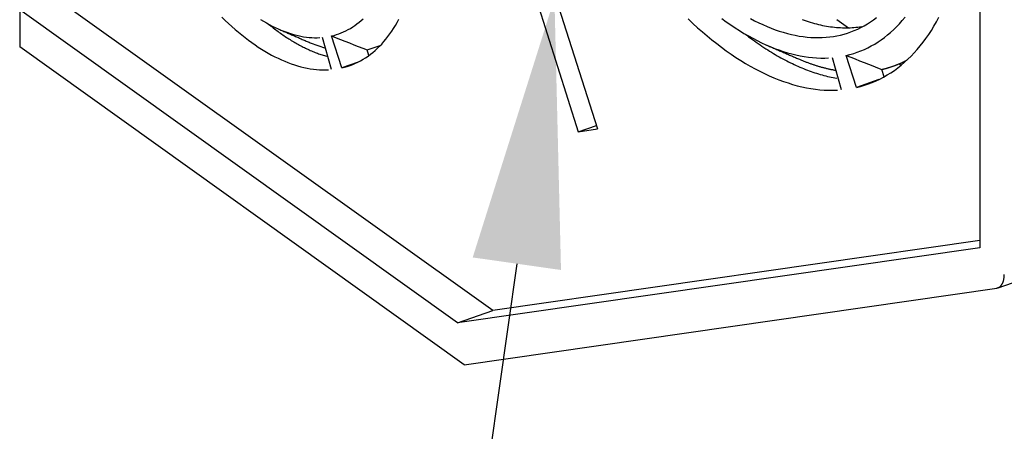
# Model space of a CAD drawing. Extents: x -0.3 to 16.7, y -0.3 to 10.7.
# Drawn here: x 0.3 to 0.7, y 5.2 to 5.4 of the extents above; entities that cross this region are included whole.
import ezdxf

# ---------------------------------------------------------------- set-up
doc = ezdxf.new("R2010")
doc.units = 0
doc.header["$MEASUREMENT"] = 0
doc.layers.add('2-Text-Notes-Dims', color=7, linetype='Continuous')
doc.layers.add('3-Geometry', color=7, linetype='Continuous')

msp = doc.modelspace()

# ---------------------------------------------------------------- linework, layer by layer
at = {"layer": '2-Text-Notes-Dims', "color": 7, "linetype": 'Continuous'}
msp.add_line((0.49009, 5.29755), (0.32987, 4.16917), dxfattribs=at)
msp.add_solid([(0.46946, 5.30048), (0.50766, 5.42131), (0.51072, 5.29462)], dxfattribs=at)
at = {"layer": '3-Geometry', "color": 7, "linetype": 'Continuous'}
for p, q in [((0.70636, 5.63124), (0.70636, 5.30499)), ((0.47881, 5.27565), (0.2742, 5.42175)), ((0.49942, 5.42005), (0.5188, 5.35909)), ((0.50838, 5.42142), (0.52776, 5.36046)), ((0.46242, 5.26992), (0.25782, 5.41602)), ((0.25782, 5.41602), (0.25782, 5.3987)), ((0.35231, 5.41252), (0.35384, 5.41103)), ((0.35384, 5.41103), (0.35538, 5.4096)), ((0.37033, 5.41152), (0.37171, 5.41069)), ((0.37171, 5.41069), (0.37308, 5.40989)), ((0.37308, 5.40989), (0.37445, 5.40914)), ((0.4154, 5.40941), (0.41638, 5.41018)), ((0.41638, 5.41018), (0.41733, 5.41099)), ((0.41733, 5.41099), (0.41827, 5.41185)), ((0.43335, 5.40872), (0.43416, 5.41013)), ((0.43416, 5.41013), (0.43495, 5.41158)), ((0.57008, 5.41177), (0.5723, 5.40969)), ((0.5723, 5.40969), (0.57453, 5.40768)), ((0.58588, 5.41195), (0.58795, 5.41045)), ((0.58795, 5.41045), (0.59002, 5.409)), ((0.59924, 5.41197), (0.60118, 5.41095)), ((0.60118, 5.41095), (0.60312, 5.40999)), ((0.60312, 5.40999), (0.60505, 5.40909)), ((0.62332, 5.41155), (0.62429, 5.4112)), ((0.62429, 5.4112), (0.62526, 5.41086)), ((0.62526, 5.41086), (0.62623, 5.41055)), ((0.62623, 5.41055), (0.62719, 5.41024)), ((0.62719, 5.41024), (0.62816, 5.40996)), ((0.62816, 5.40996), (0.62911, 5.40969)), ((0.63956, 5.41157), (0.64506, 5.40764)), ((0.65384, 5.40942), (0.6553, 5.41034)), ((0.6553, 5.41034), (0.65673, 5.41133)), ((0.65673, 5.41133), (0.65814, 5.41237)), ((0.66886, 5.40953), (0.67018, 5.411)), ((0.67018, 5.411), (0.67146, 5.41253)), ((0.68498, 5.40842), (0.68616, 5.41046)), ((0.68616, 5.41046), (0.6873, 5.41256)), ((0.35538, 5.4096), (0.35692, 5.4082)), ((0.35692, 5.4082), (0.35846, 5.40685)), ((0.35846, 5.40685), (0.36001, 5.40554)), ((0.36001, 5.40554), (0.36155, 5.40427)), ((0.37407, 5.40934), (0.37463, 5.40889)), ((0.37445, 5.40914), (0.37581, 5.40842)), ((0.37463, 5.40889), (0.37519, 5.40844)), ((0.37519, 5.40844), (0.37575, 5.408)), ((0.37575, 5.408), (0.37631, 5.40756)), ((0.37581, 5.40842), (0.37717, 5.40776)), ((0.37631, 5.40756), (0.37687, 5.40714)), ((0.37687, 5.40714), (0.37743, 5.40671)), ((0.37717, 5.40776), (0.37853, 5.40713)), ((0.37743, 5.40671), (0.37799, 5.4063)), ((0.37799, 5.4063), (0.37855, 5.40588)), ((0.37853, 5.40713), (0.37988, 5.40655)), ((0.37855, 5.40588), (0.37911, 5.40548)), ((0.37911, 5.40548), (0.37967, 5.40508)), ((0.37988, 5.40655), (0.38123, 5.40601)), ((0.38123, 5.40601), (0.38257, 5.40551)), ((0.38257, 5.40551), (0.38391, 5.40506)), ((0.40695, 5.4048), (0.40807, 5.40523)), ((0.40807, 5.40523), (0.40917, 5.40569)), ((0.40917, 5.40569), (0.41025, 5.4062)), ((0.41025, 5.4062), (0.41132, 5.40676)), ((0.41132, 5.40676), (0.41236, 5.40736)), ((0.41236, 5.40736), (0.41339, 5.408)), ((0.41339, 5.408), (0.41441, 5.40868)), ((0.41441, 5.40868), (0.4154, 5.40941)), ((0.43075, 5.40474), (0.43164, 5.40602)), ((0.43164, 5.40602), (0.43251, 5.40735)), ((0.43251, 5.40735), (0.43335, 5.40872)), ((0.57453, 5.40768), (0.57676, 5.40572)), ((0.57676, 5.40572), (0.57899, 5.40383)), ((0.59002, 5.409), (0.59208, 5.40762)), ((0.59208, 5.40762), (0.59415, 5.40629)), ((0.59415, 5.40629), (0.59621, 5.40504)), ((0.60505, 5.40909), (0.60697, 5.40825)), ((0.60697, 5.40825), (0.60888, 5.40747)), ((0.60888, 5.40747), (0.61079, 5.40675)), ((0.61079, 5.40675), (0.61269, 5.4061)), ((0.61269, 5.4061), (0.61458, 5.40551)), ((0.61458, 5.40551), (0.61646, 5.40498)), ((0.62911, 5.40969), (0.63007, 5.40943)), ((0.63007, 5.40943), (0.63102, 5.4092)), ((0.63102, 5.4092), (0.63198, 5.40898)), ((0.63198, 5.40898), (0.63292, 5.40877)), ((0.63292, 5.40877), (0.63387, 5.40859)), ((0.63387, 5.40859), (0.63481, 5.40842)), ((0.63481, 5.40842), (0.63575, 5.40826)), ((0.63575, 5.40826), (0.63668, 5.40812)), ((0.63668, 5.40812), (0.63761, 5.408)), ((0.63761, 5.408), (0.63854, 5.4079)), ((0.63854, 5.4079), (0.63946, 5.40781)), ((0.63946, 5.40781), (0.64038, 5.40774)), ((0.64038, 5.40774), (0.6413, 5.40769)), ((0.6413, 5.40769), (0.64221, 5.40765)), ((0.64221, 5.40765), (0.64312, 5.40763)), ((0.64296, 5.40468), (0.64458, 5.40517)), ((0.64312, 5.40763), (0.64402, 5.40762)), ((0.64402, 5.40762), (0.64492, 5.40763)), ((0.64458, 5.40517), (0.64618, 5.40572)), ((0.64492, 5.40763), (0.64581, 5.40766)), ((0.64581, 5.40766), (0.6467, 5.40771)), ((0.64618, 5.40572), (0.64776, 5.40633)), ((0.6467, 5.40771), (0.64759, 5.40777)), ((0.64759, 5.40777), (0.64847, 5.40785)), ((0.64776, 5.40633), (0.64932, 5.40701)), ((0.64847, 5.40785), (0.64935, 5.40794)), ((0.64932, 5.40701), (0.65085, 5.40775)), ((0.64935, 5.40794), (0.65022, 5.40805)), ((0.65022, 5.40805), (0.65108, 5.40818)), ((0.65085, 5.40775), (0.65236, 5.40855)), ((0.65236, 5.40855), (0.65384, 5.40942)), ((0.6633, 5.40428), (0.66473, 5.4055)), ((0.66473, 5.4055), (0.66614, 5.40678)), ((0.66614, 5.40678), (0.66751, 5.40812)), ((0.66751, 5.40812), (0.66886, 5.40953)), ((0.68251, 5.40453), (0.68376, 5.40644)), ((0.68376, 5.40644), (0.68498, 5.40842)), ((0.36155, 5.40427), (0.3631, 5.40305)), ((0.3631, 5.40305), (0.36465, 5.40187)), ((0.36465, 5.40187), (0.36621, 5.40074)), ((0.36621, 5.40074), (0.36776, 5.39966)), ((0.37967, 5.40508), (0.38023, 5.40469)), ((0.38023, 5.40469), (0.38079, 5.4043)), ((0.38079, 5.4043), (0.38135, 5.40392)), ((0.38135, 5.40392), (0.38191, 5.40354)), ((0.38191, 5.40354), (0.38247, 5.40317)), ((0.38247, 5.40317), (0.38303, 5.40281)), ((0.38303, 5.40281), (0.38359, 5.40245)), ((0.38359, 5.40245), (0.38415, 5.4021)), ((0.38391, 5.40506), (0.38524, 5.40466)), ((0.38415, 5.4021), (0.38471, 5.40176)), ((0.38471, 5.40176), (0.38527, 5.40142)), ((0.38524, 5.40466), (0.38656, 5.40429)), ((0.38527, 5.40142), (0.38583, 5.40109)), ((0.38583, 5.40109), (0.38638, 5.40076)), ((0.38638, 5.40076), (0.38694, 5.40044)), ((0.38656, 5.40429), (0.38787, 5.40398)), ((0.38787, 5.40398), (0.38918, 5.4037)), ((0.38918, 5.4037), (0.39047, 5.40347)), ((0.39047, 5.40347), (0.39176, 5.40329)), ((0.39176, 5.40329), (0.39304, 5.40315)), ((0.39304, 5.40315), (0.39431, 5.40306)), ((0.39347, 5.40067), (0.40067, 5.39811)), ((0.39431, 5.40306), (0.39556, 5.40301)), ((0.39556, 5.40301), (0.39681, 5.403)), ((0.39681, 5.403), (0.39804, 5.40304)), ((0.40347, 5.38816), (0.39926, 5.40313)), ((0.40352, 5.4038), (0.40468, 5.40409)), ((0.40827, 5.38892), (0.40352, 5.4038)), ((0.40468, 5.40409), (0.40582, 5.40442)), ((0.40582, 5.40442), (0.40695, 5.4048)), ((0.42695, 5.40006), (0.42793, 5.40116)), ((0.42793, 5.40116), (0.4289, 5.40231)), ((0.4289, 5.40231), (0.42984, 5.4035)), ((0.42984, 5.4035), (0.43075, 5.40474)), ((0.57899, 5.40383), (0.58123, 5.402)), ((0.58123, 5.402), (0.58347, 5.40023)), ((0.59621, 5.40504), (0.59827, 5.40384)), ((0.59659, 5.40481), (0.59748, 5.40412)), ((0.59748, 5.40412), (0.59837, 5.40345)), ((0.59827, 5.40384), (0.60032, 5.40271)), ((0.59837, 5.40345), (0.59927, 5.40279)), ((0.59927, 5.40279), (0.60016, 5.40214)), ((0.60016, 5.40214), (0.60105, 5.4015)), ((0.60032, 5.40271), (0.60237, 5.40164)), ((0.60105, 5.4015), (0.60194, 5.40086)), ((0.60194, 5.40086), (0.60283, 5.40024)), ((0.60237, 5.40164), (0.60442, 5.40063)), ((0.60442, 5.40063), (0.60646, 5.39969)), ((0.61646, 5.40498), (0.61833, 5.40451)), ((0.61833, 5.40451), (0.62019, 5.40411)), ((0.62019, 5.40411), (0.62203, 5.40377)), ((0.62203, 5.40377), (0.62386, 5.4035)), ((0.62386, 5.4035), (0.62568, 5.40328)), ((0.62568, 5.40328), (0.62749, 5.40314)), ((0.62749, 5.40314), (0.62927, 5.40305)), ((0.62927, 5.40305), (0.63105, 5.40303)), ((0.63105, 5.40303), (0.6328, 5.40308)), ((0.6328, 5.40308), (0.63454, 5.40318)), ((0.63454, 5.40318), (0.63626, 5.40336)), ((0.63626, 5.40336), (0.63797, 5.40359)), ((0.63797, 5.40359), (0.63965, 5.40389)), ((0.63965, 5.40389), (0.64131, 5.40425)), ((0.64131, 5.40425), (0.64296, 5.40468)), ((0.65727, 5.40004), (0.65882, 5.401)), ((0.65882, 5.401), (0.66034, 5.40203)), ((0.66034, 5.40203), (0.66183, 5.40312)), ((0.66183, 5.40312), (0.6633, 5.40428)), ((0.67854, 5.39916), (0.6799, 5.40088)), ((0.6799, 5.40088), (0.68123, 5.40267)), ((0.68123, 5.40267), (0.68251, 5.40453)), ((0.46546, 5.25043), (0.25782, 5.3987)), ((0.36776, 5.39966), (0.36931, 5.39862)), ((0.36931, 5.39862), (0.37086, 5.39763)), ((0.37086, 5.39763), (0.37241, 5.39668)), ((0.37241, 5.39668), (0.37395, 5.39578)), ((0.38694, 5.40044), (0.3875, 5.40012)), ((0.3875, 5.40012), (0.38806, 5.39982)), ((0.38806, 5.39982), (0.38861, 5.39952)), ((0.38861, 5.39952), (0.38917, 5.39922)), ((0.38917, 5.39922), (0.38973, 5.39893)), ((0.38973, 5.39893), (0.39028, 5.39865)), ((0.39028, 5.39865), (0.39084, 5.39837)), ((0.39084, 5.39837), (0.39139, 5.3981)), ((0.39139, 5.3981), (0.39194, 5.39784)), ((0.39194, 5.39784), (0.3925, 5.39758)), ((0.3925, 5.39758), (0.39305, 5.39733)), ((0.39305, 5.39733), (0.3936, 5.39709)), ((0.3936, 5.39709), (0.39415, 5.39685)), ((0.39415, 5.39685), (0.3947, 5.39662)), ((0.3947, 5.39662), (0.39525, 5.39639)), ((0.39525, 5.39639), (0.3958, 5.39617)), ((0.3958, 5.39617), (0.39635, 5.39596)), ((0.39635, 5.39596), (0.3969, 5.39575)), ((0.42016, 5.39732), (0.4263, 5.39937)), ((0.42099, 5.39474), (0.42016, 5.39732)), ((0.42167, 5.39525), (0.42277, 5.39611)), ((0.42277, 5.39611), (0.42385, 5.39703)), ((0.42385, 5.39703), (0.4249, 5.39799)), ((0.4249, 5.39799), (0.42593, 5.399)), ((0.42593, 5.399), (0.42695, 5.40006)), ((0.58347, 5.40023), (0.58571, 5.39853)), ((0.58571, 5.39853), (0.58795, 5.3969)), ((0.58795, 5.3969), (0.59019, 5.39533)), ((0.60283, 5.40024), (0.60372, 5.39963)), ((0.60372, 5.39963), (0.60461, 5.39903)), ((0.60461, 5.39903), (0.6055, 5.39844)), ((0.6055, 5.39844), (0.60639, 5.39787)), ((0.60639, 5.39787), (0.60728, 5.3973)), ((0.60646, 5.39969), (0.60849, 5.39882)), ((0.60728, 5.3973), (0.60817, 5.39674)), ((0.60817, 5.39674), (0.60906, 5.39619)), ((0.60849, 5.39882), (0.61051, 5.39801)), ((0.60906, 5.39619), (0.60995, 5.39566)), ((0.61051, 5.39801), (0.61253, 5.39727)), ((0.61253, 5.39727), (0.61453, 5.39659)), ((0.61453, 5.39659), (0.61653, 5.39598)), ((0.61653, 5.39598), (0.61851, 5.39544)), ((0.64745, 5.39563), (0.64915, 5.3962)), ((0.64915, 5.3962), (0.65082, 5.39684)), ((0.65082, 5.39684), (0.65247, 5.39754)), ((0.65247, 5.39754), (0.6541, 5.3983)), ((0.6541, 5.3983), (0.6557, 5.39914)), ((0.6557, 5.39914), (0.65727, 5.40004)), ((0.67426, 5.39438), (0.67572, 5.39591)), ((0.67572, 5.39591), (0.67715, 5.3975)), ((0.67715, 5.3975), (0.67854, 5.39916)), ((0.37395, 5.39578), (0.3755, 5.39493)), ((0.3755, 5.39493), (0.37703, 5.39413)), ((0.37703, 5.39413), (0.37857, 5.39338)), ((0.37857, 5.39338), (0.3801, 5.39267)), ((0.3801, 5.39267), (0.38162, 5.39202)), ((0.38162, 5.39202), (0.38314, 5.39141)), ((0.38314, 5.39141), (0.38466, 5.39085)), ((0.3969, 5.39575), (0.39744, 5.39555)), ((0.39744, 5.39555), (0.39799, 5.39536)), ((0.39799, 5.39536), (0.39853, 5.39517)), ((0.39853, 5.39517), (0.39907, 5.39499)), ((0.39907, 5.39499), (0.39962, 5.39482)), ((0.39962, 5.39482), (0.40016, 5.39465)), ((0.40016, 5.39465), (0.4007, 5.39449)), ((0.4007, 5.39449), (0.40124, 5.39434)), ((0.41546, 5.39144), (0.40827, 5.38892)), ((0.41464, 5.39105), (0.41586, 5.39163)), ((0.41586, 5.39163), (0.41706, 5.39226)), ((0.41706, 5.39226), (0.41824, 5.39293)), ((0.41824, 5.39293), (0.41941, 5.39365)), ((0.41941, 5.39365), (0.42055, 5.39443)), ((0.42055, 5.39443), (0.42167, 5.39525)), ((0.59019, 5.39533), (0.59243, 5.39383)), ((0.59243, 5.39383), (0.59467, 5.3924)), ((0.59467, 5.3924), (0.59691, 5.39103)), ((0.60995, 5.39566), (0.61084, 5.39513)), ((0.61084, 5.39513), (0.61173, 5.39462)), ((0.61173, 5.39462), (0.61262, 5.39412)), ((0.61262, 5.39412), (0.6135, 5.39363)), ((0.6135, 5.39363), (0.61439, 5.39314)), ((0.61439, 5.39314), (0.61527, 5.39267)), ((0.61527, 5.39267), (0.61616, 5.39221)), ((0.61616, 5.39221), (0.61704, 5.39177)), ((0.61704, 5.39177), (0.61792, 5.39133)), ((0.61792, 5.39133), (0.6188, 5.3909)), ((0.61851, 5.39544), (0.62049, 5.39496)), ((0.62049, 5.39496), (0.62245, 5.39455)), ((0.62171, 5.3931), (0.62207, 5.39295)), ((0.62207, 5.39295), (0.62242, 5.3928)), ((0.62242, 5.3928), (0.62278, 5.39265)), ((0.62245, 5.39455), (0.62439, 5.3942)), ((0.62278, 5.39265), (0.62314, 5.3925)), ((0.62314, 5.3925), (0.62349, 5.39235)), ((0.62349, 5.39235), (0.62385, 5.39221)), ((0.62385, 5.39221), (0.62421, 5.39207)), ((0.62421, 5.39207), (0.62456, 5.39193)), ((0.62439, 5.3942), (0.62633, 5.39393)), ((0.62456, 5.39193), (0.62492, 5.39179)), ((0.62492, 5.39179), (0.62528, 5.39165)), ((0.62528, 5.39165), (0.62563, 5.39152)), ((0.62563, 5.39152), (0.62599, 5.39138)), ((0.62599, 5.39138), (0.62634, 5.39125)), ((0.62633, 5.39393), (0.62825, 5.39372)), ((0.62825, 5.39372), (0.63015, 5.39358)), ((0.63015, 5.39358), (0.63204, 5.3935)), ((0.63204, 5.3935), (0.63391, 5.3935)), ((0.63391, 5.3935), (0.63576, 5.39356)), ((0.64181, 5.37872), (0.63759, 5.39368)), ((0.64399, 5.39469), (0.64573, 5.39513)), ((0.64874, 5.37981), (0.64399, 5.39469)), ((0.64573, 5.39513), (0.64745, 5.39563)), ((0.66967, 5.39125), (0.6699, 5.39135)), ((0.66969, 5.39021), (0.67124, 5.39153)), ((0.6699, 5.39135), (0.67013, 5.39146)), ((0.67013, 5.39146), (0.67036, 5.39156)), ((0.67036, 5.39156), (0.67059, 5.39167)), ((0.67059, 5.39167), (0.67082, 5.39178)), ((0.67082, 5.39178), (0.67104, 5.39189)), ((0.67104, 5.39189), (0.67127, 5.392)), ((0.67124, 5.39153), (0.67277, 5.39292)), ((0.67127, 5.392), (0.6715, 5.39211)), ((0.6715, 5.39211), (0.67172, 5.39223)), ((0.67172, 5.39223), (0.67195, 5.39234)), ((0.67195, 5.39234), (0.67217, 5.39246)), ((0.67277, 5.39292), (0.67426, 5.39438)), ((0.38466, 5.39085), (0.38616, 5.39034)), ((0.38616, 5.39034), (0.38766, 5.38988)), ((0.38766, 5.38988), (0.38915, 5.38948)), ((0.38915, 5.38948), (0.39063, 5.38912)), ((0.39063, 5.38912), (0.3921, 5.38881)), ((0.3921, 5.38881), (0.39356, 5.38855)), ((0.39356, 5.38855), (0.39502, 5.38834)), ((0.39502, 5.38834), (0.39646, 5.38819)), ((0.39646, 5.38819), (0.39789, 5.38808)), ((0.39789, 5.38808), (0.3993, 5.38802)), ((0.3993, 5.38802), (0.40071, 5.38802)), ((0.40071, 5.38802), (0.4021, 5.38807)), ((0.40827, 5.38892), (0.40958, 5.38924)), ((0.40958, 5.38924), (0.41087, 5.38962)), ((0.41087, 5.38962), (0.41215, 5.39005)), ((0.41215, 5.39005), (0.4134, 5.39053)), ((0.4134, 5.39053), (0.41464, 5.39105)), ((0.59691, 5.39103), (0.59914, 5.38973)), ((0.59914, 5.38973), (0.60137, 5.38851)), ((0.60137, 5.38851), (0.6036, 5.38735)), ((0.6036, 5.38735), (0.60582, 5.38626)), ((0.6188, 5.3909), (0.61968, 5.39049)), ((0.61968, 5.39049), (0.62056, 5.39008)), ((0.62056, 5.39008), (0.62144, 5.38969)), ((0.62144, 5.38969), (0.62232, 5.38931)), ((0.62232, 5.38931), (0.62319, 5.38894)), ((0.62319, 5.38894), (0.62406, 5.38858)), ((0.62406, 5.38858), (0.62494, 5.38823)), ((0.62494, 5.38823), (0.62581, 5.38789)), ((0.62581, 5.38789), (0.62668, 5.38757)), ((0.62634, 5.39125), (0.6267, 5.39112)), ((0.62668, 5.38757), (0.62755, 5.38726)), ((0.6267, 5.39112), (0.62705, 5.391)), ((0.62705, 5.391), (0.6274, 5.39087)), ((0.6274, 5.39087), (0.62776, 5.39075)), ((0.62755, 5.38726), (0.62841, 5.38695)), ((0.62776, 5.39075), (0.62811, 5.39063)), ((0.62811, 5.39063), (0.62846, 5.39051)), ((0.62841, 5.38695), (0.62928, 5.38666)), ((0.62846, 5.39051), (0.62882, 5.39039)), ((0.62882, 5.39039), (0.62917, 5.39028)), ((0.62917, 5.39028), (0.62952, 5.39016)), ((0.62952, 5.39016), (0.62987, 5.39005)), ((0.62987, 5.39005), (0.63023, 5.38994)), ((0.63023, 5.38994), (0.63058, 5.38984)), ((0.63058, 5.38984), (0.63093, 5.38973)), ((0.63093, 5.38973), (0.63128, 5.38963)), ((0.63128, 5.38963), (0.63163, 5.38953)), ((0.63163, 5.38953), (0.63198, 5.38943)), ((0.63198, 5.38943), (0.63233, 5.38933)), ((0.63233, 5.38933), (0.63268, 5.38923)), ((0.63268, 5.38923), (0.63303, 5.38914)), ((0.63303, 5.38914), (0.63338, 5.38905)), ((0.63338, 5.38905), (0.63373, 5.38896)), ((0.63373, 5.38896), (0.63408, 5.38887)), ((0.63408, 5.38887), (0.63442, 5.38878)), ((0.63442, 5.38878), (0.63477, 5.3887)), ((0.63477, 5.3887), (0.63512, 5.38862)), ((0.63512, 5.38862), (0.63546, 5.38854)), ((0.63546, 5.38854), (0.63581, 5.38846)), ((0.63581, 5.38846), (0.63616, 5.38838)), ((0.63616, 5.38838), (0.6365, 5.38831)), ((0.6365, 5.38831), (0.63685, 5.38823)), ((0.63685, 5.38823), (0.63719, 5.38816)), ((0.63719, 5.38816), (0.63754, 5.3881)), ((0.63754, 5.3881), (0.63788, 5.38803)), ((0.63788, 5.38803), (0.63823, 5.38796)), ((0.63823, 5.38796), (0.63857, 5.3879)), ((0.63857, 5.3879), (0.63891, 5.38784)), ((0.66063, 5.38821), (0.66087, 5.38827)), ((0.66172, 5.38479), (0.66063, 5.38821)), ((0.66087, 5.38827), (0.66112, 5.38833)), ((0.66112, 5.38833), (0.66136, 5.38839)), ((0.66136, 5.38839), (0.66161, 5.38845)), ((0.66161, 5.38845), (0.66185, 5.38851)), ((0.66185, 5.38851), (0.6621, 5.38857)), ((0.6621, 5.38857), (0.66234, 5.38864)), ((0.66234, 5.38864), (0.66258, 5.3887)), ((0.66258, 5.3887), (0.66283, 5.38877)), ((0.66283, 5.38877), (0.66307, 5.38884)), ((0.66307, 5.38884), (0.66331, 5.38891)), ((0.66331, 5.38891), (0.66355, 5.38898)), ((0.66355, 5.38898), (0.66379, 5.38905)), ((0.66379, 5.38905), (0.66403, 5.38912)), ((0.66403, 5.38912), (0.66427, 5.3892)), ((0.66427, 5.3892), (0.66451, 5.38927)), ((0.66451, 5.38927), (0.66475, 5.38935)), ((0.66475, 5.38935), (0.66499, 5.38943)), ((0.66483, 5.38665), (0.66648, 5.38777)), ((0.66499, 5.38943), (0.66523, 5.38951)), ((0.66523, 5.38951), (0.66547, 5.38959)), ((0.66547, 5.38959), (0.6657, 5.38967)), ((0.6657, 5.38967), (0.66594, 5.38975)), ((0.66594, 5.38975), (0.66618, 5.38984)), ((0.66618, 5.38984), (0.66641, 5.38992)), ((0.66641, 5.38992), (0.66665, 5.39001)), ((0.66648, 5.38777), (0.6681, 5.38896)), ((0.66665, 5.39001), (0.66689, 5.3901)), ((0.66689, 5.3901), (0.66712, 5.39019)), ((0.66712, 5.39019), (0.66735, 5.39028)), ((0.66735, 5.39028), (0.66759, 5.39037)), ((0.66759, 5.39037), (0.66782, 5.39046)), ((0.66782, 5.39046), (0.66806, 5.39056)), ((0.66806, 5.39056), (0.66829, 5.39065)), ((0.6681, 5.38896), (0.66969, 5.39021)), ((0.66829, 5.39065), (0.66852, 5.39075)), ((0.66852, 5.39075), (0.66875, 5.39085)), ((0.66864, 5.3908), (0.66959, 5.39013)), ((0.66875, 5.39085), (0.66898, 5.39094)), ((0.66898, 5.39094), (0.66921, 5.39104)), ((0.66921, 5.39104), (0.66944, 5.39115)), ((0.66944, 5.39115), (0.66967, 5.39125)), ((0.60582, 5.38626), (0.60803, 5.38524)), ((0.60803, 5.38524), (0.61023, 5.38429)), ((0.61023, 5.38429), (0.61243, 5.38341)), ((0.61243, 5.38341), (0.61461, 5.3826)), ((0.61461, 5.3826), (0.61679, 5.38187)), ((0.62928, 5.38666), (0.63014, 5.38638)), ((0.63014, 5.38638), (0.631, 5.38611)), ((0.631, 5.38611), (0.63186, 5.38585)), ((0.63186, 5.38585), (0.63272, 5.38561)), ((0.63272, 5.38561), (0.63357, 5.38537)), ((0.63357, 5.38537), (0.63443, 5.38515)), ((0.63443, 5.38515), (0.63528, 5.38494)), ((0.63528, 5.38494), (0.63613, 5.38474)), ((0.63613, 5.38474), (0.63698, 5.38455)), ((0.63698, 5.38455), (0.63782, 5.38437)), ((0.63782, 5.38437), (0.63866, 5.38421)), ((0.63866, 5.38421), (0.63951, 5.38405)), ((0.65913, 5.38345), (0.64874, 5.37981)), ((0.65434, 5.38145), (0.65615, 5.38214)), ((0.65615, 5.38214), (0.65794, 5.3829)), ((0.65794, 5.3829), (0.65971, 5.38373)), ((0.65971, 5.38373), (0.66144, 5.38463)), ((0.66144, 5.38463), (0.66315, 5.38561)), ((0.66315, 5.38561), (0.66483, 5.38665)), ((0.61679, 5.38187), (0.61895, 5.38121)), ((0.61895, 5.38121), (0.62111, 5.38062)), ((0.62111, 5.38062), (0.62325, 5.3801)), ((0.62325, 5.3801), (0.62537, 5.37965)), ((0.62537, 5.37965), (0.62749, 5.37928)), ((0.62749, 5.37928), (0.62958, 5.37898)), ((0.62958, 5.37898), (0.63167, 5.37875)), ((0.63167, 5.37875), (0.63373, 5.3786)), ((0.63373, 5.3786), (0.63578, 5.37852)), ((0.63578, 5.37852), (0.63781, 5.37851)), ((0.63781, 5.37851), (0.63982, 5.37858)), ((0.64874, 5.37981), (0.65063, 5.38028)), ((0.65063, 5.38028), (0.6525, 5.38083)), ((0.6525, 5.38083), (0.65434, 5.38145)), ((0.5188, 5.35909), (0.52725, 5.36205)), ((0.5188, 5.35909), (0.52776, 5.36046)), ((0.70636, 5.30499), (0.46242, 5.26992)), ((0.70636, 5.30837), (0.47881, 5.27565)), ((0.71491, 5.28636), (0.7444, 5.29668)), ((0.71753, 5.28996), (0.71757, 5.29014)), ((0.71757, 5.29014), (0.71761, 5.29033)), ((0.71761, 5.29033), (0.71765, 5.29051)), ((0.71765, 5.29051), (0.71768, 5.2907)), ((0.71768, 5.2907), (0.71771, 5.2909)), ((0.71771, 5.2909), (0.71773, 5.2911)), ((0.71773, 5.2911), (0.71775, 5.2913)), ((0.71775, 5.2913), (0.71777, 5.2915)), ((0.71777, 5.2915), (0.71779, 5.2917)), ((0.71779, 5.2917), (0.7178, 5.29191)), ((0.7178, 5.29191), (0.71782, 5.29212)), ((0.71782, 5.29234), (0.71783, 5.29255)), ((0.71782, 5.29212), (0.71782, 5.29234)), ((0.46546, 5.25043), (0.71435, 5.28622)), ((0.71435, 5.28622), (0.71447, 5.28624)), ((0.71447, 5.28624), (0.7146, 5.28627)), ((0.7146, 5.28627), (0.71472, 5.2863)), ((0.71472, 5.2863), (0.71484, 5.28634)), ((0.71484, 5.28634), (0.71496, 5.28638)), ((0.71496, 5.28638), (0.71507, 5.28642)), ((0.71507, 5.28642), (0.71519, 5.28647)), ((0.71519, 5.28647), (0.7153, 5.28653)), ((0.7153, 5.28653), (0.71541, 5.28659)), ((0.71541, 5.28659), (0.71552, 5.28666)), ((0.71552, 5.28666), (0.71563, 5.28673)), ((0.71563, 5.28673), (0.71574, 5.2868)), ((0.71574, 5.2868), (0.71584, 5.28688)), ((0.71584, 5.28688), (0.71594, 5.28697)), ((0.71594, 5.28697), (0.71604, 5.28706)), ((0.71604, 5.28706), (0.71614, 5.28715)), ((0.71614, 5.28715), (0.71623, 5.28725)), ((0.71623, 5.28725), (0.71632, 5.28736)), ((0.71632, 5.28736), (0.71641, 5.28747)), ((0.71641, 5.28747), (0.7165, 5.28758)), ((0.7165, 5.28758), (0.71658, 5.2877)), ((0.71658, 5.2877), (0.71666, 5.28782)), ((0.71666, 5.28782), (0.71674, 5.28794)), ((0.71674, 5.28794), (0.71682, 5.28808)), ((0.71682, 5.28808), (0.7169, 5.28821)), ((0.7169, 5.28821), (0.71697, 5.28835)), ((0.71697, 5.28835), (0.71704, 5.28849)), ((0.71704, 5.28849), (0.7171, 5.28864)), ((0.7171, 5.28864), (0.71717, 5.28879)), ((0.71717, 5.28879), (0.71723, 5.28895)), ((0.71723, 5.28895), (0.71728, 5.28911)), ((0.71728, 5.28911), (0.71734, 5.28927)), ((0.71734, 5.28927), (0.71739, 5.28944)), ((0.71739, 5.28944), (0.71744, 5.28961)), ((0.71744, 5.28961), (0.71749, 5.28978)), ((0.71749, 5.28978), (0.71753, 5.28996)), ((0.46242, 5.26992), (0.47881, 5.27565))]:
    msp.add_line(p, q, dxfattribs=at)
for points, degree in [([(0.37893, 5.40695), (0.39347, 5.40067)], 1), ([(0.40352, 5.4038), (0.40907, 5.40164), (0.41461, 5.39948), (0.42016, 5.39732)], 3), ([(0.60671, 5.39958), (0.61421, 5.39634), (0.62171, 5.3931)], 2), ([(0.64399, 5.39469), (0.64953, 5.39253), (0.65508, 5.39037), (0.66063, 5.38821)], 3)]:
    msp.add_open_spline(points, degree=degree, dxfattribs=at)

doc.saveas('drawing.dxf')
